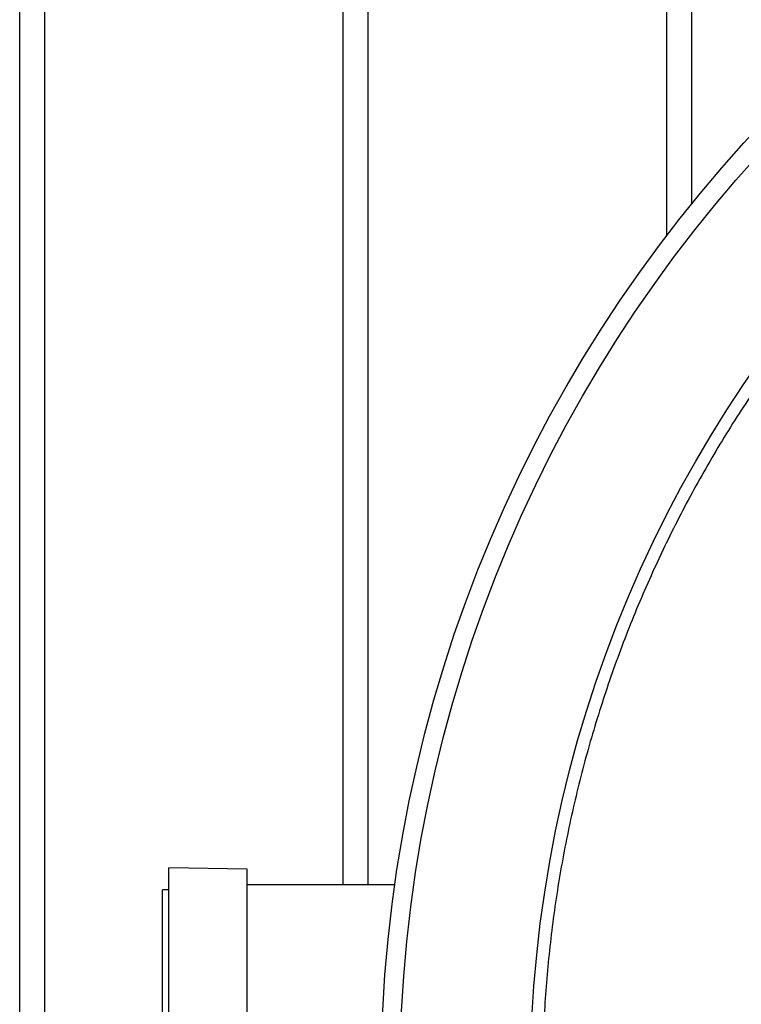
# Model space of a CAD drawing. Units: millimetres. Extents: x 500 to 20548, y 500 to 14350.
# Drawn here: x 6741 to 6970, y 3969 to 4283 of the extents above; entities that cross this region are included whole.
import ezdxf

# ---------------------------------------------------------------- set-up
doc = ezdxf.new("R2010")
doc.units = ezdxf.units.MM
doc.header["$LTSCALE"] = 50

msp = doc.modelspace()

# ---------------------------------------------------------------- linework, layer by layer
at = {"color": 7, "linetype": 'Continuous', "lineweight": 25}
for p, q in [((6740.62, 2751.28), (6740.62, 5141.28)), ((6748.62, 2751.28), (6748.62, 5141.28)), ((6843.62, 4007.39), (6843.62, 5141.28)), ((6851.62, 4007.39), (6851.62, 5141.28)), ((6946.62, 4214.17), (6946.62, 5141.28)), ((6954.62, 4224.36), (6954.62, 5141.28)), ((6813.07, 4012.39), (6788.07, 4012.78)), ((6788.07, 3974.91), (6788.07, 4012.78)), ((6813.07, 3974.74), (6813.07, 4012.39)), ((6788.07, 4005.78), (6786.07, 4005.78)), ((6786.07, 3971.89), (6786.07, 4005.78)), ((6860.08, 4007.39), (6813.07, 4007.39)), ((6788.07, 3879.78), (6788.07, 3974.91)), ((6813.07, 3880.17), (6813.07, 3974.74)), ((6786.07, 3886.78), (6786.07, 3971.89))]:
    msp.add_line(p, q, dxfattribs=at)
for radius in [445, 439, 397.43]:
    msp.add_circle((7300.62, 3944.53), radius, dxfattribs=at)
msp.add_open_spline([(7678.68, 3835.07), (7680.48, 3841.65), (7684.08, 3854.82), (7688.16, 3874.9), (7691.27, 3895.14), (7693.31, 3915.52), (7694.29, 3935.98), (7694.2, 3956.46), (7693.05, 3976.91), (7690.83, 3997.27), (7687.56, 4017.49), (7683.24, 4037.52), (7677.89, 4057.29), (7671.52, 4076.75), (7664.14, 4095.86), (7655.78, 4114.56), (7646.45, 4132.79), (7636.2, 4150.52), (7625.03, 4167.69), (7612.99, 4184.26), (7600.1, 4200.18), (7586.4, 4215.41), (7571.93, 4229.9), (7556.72, 4243.62), (7540.82, 4256.53), (7524.27, 4268.6), (7507.12, 4279.79), (7489.41, 4290.08), (7471.18, 4299.43), (7452.5, 4307.82), (7433.4, 4315.22), (7413.94, 4321.62), (7394.18, 4327.01), (7374.17, 4331.35), (7353.95, 4334.66), (7333.59, 4336.9), (7313.15, 4338.08), (7292.66, 4338.2), (7272.2, 4337.26), (7251.82, 4335.25), (7231.57, 4332.18), (7211.5, 4328.07), (7191.68, 4322.91), (7172.15, 4316.74), (7152.97, 4309.55), (7134.19, 4301.38), (7115.86, 4292.24), (7098.03, 4282.17), (7080.74, 4271.17), (7064.06, 4259.3), (7048.01, 4246.57), (7032.64, 4233.03), (7018, 4218.7), (7004.13, 4203.64), (6991.06, 4187.87), (6978.82, 4171.44), (6967.46, 4154.4), (6956.99, 4136.79), (6947.46, 4118.66), (6938.88, 4100.06), (6931.29, 4081.04), (6924.69, 4061.65), (6919.1, 4041.95), (6914.56, 4021.98), (6911.05, 4001.8), (6908.6, 3981.46), (6907.21, 3961.03), (6906.88, 3940.55), (6907.62, 3920.08), (6909.43, 3899.67), (6912.29, 3879.39), (6916.2, 3859.29), (6921.15, 3839.41), (6927.13, 3819.82), (6934.12, 3800.57), (6942.1, 3781.71), (6951.05, 3763.29), (6960.95, 3745.35), (6971.77, 3727.96), (6983.47, 3711.15), (6996.04, 3694.98), (7009.43, 3679.48), (7023.6, 3664.69), (7038.53, 3650.67), (7054.16, 3637.44), (7070.46, 3625.04), (7087.39, 3613.5), (7104.89, 3602.86), (7122.92, 3593.14), (7141.43, 3584.38), (7160.38, 3576.59), (7179.7, 3569.79), (7199.35, 3564.01), (7219.27, 3559.26), (7239.42, 3555.55), (7259.72, 3552.91), (7280.15, 3551.25), (7293.8, 3551.05), (7300.62, 3550.94)], degree=3, knots=[0, 0, 0, 0, 0.010416, 0.020834, 0.03125, 0.041666, 0.052084, 0.0625, 0.072916, 0.083334, 0.09375, 0.104166, 0.114584, 0.125, 0.135416, 0.145834, 0.15625, 0.166666, 0.177084, 0.1875, 0.197916, 0.208334, 0.21875, 0.229166, 0.239584, 0.25, 0.260416, 0.270834, 0.28125, 0.291666, 0.302084, 0.3125, 0.322916, 0.333333, 0.34375, 0.354166, 0.364583, 0.375, 0.385416, 0.395833, 0.40625, 0.416666, 0.427083, 0.4375, 0.447916, 0.458333, 0.46875, 0.479166, 0.489583, 0.5, 0.510416, 0.520833, 0.53125, 0.541666, 0.552084, 0.5625, 0.572916, 0.583334, 0.59375, 0.604166, 0.614584, 0.625, 0.635416, 0.645834, 0.65625, 0.666666, 0.677083, 0.6875, 0.697916, 0.708333, 0.71875, 0.729166, 0.739583, 0.75, 0.760415, 0.770833, 0.78125, 0.791665, 0.802083, 0.8125, 0.822916, 0.833333, 0.84375, 0.854166, 0.864583, 0.875, 0.885415, 0.895833, 0.90625, 0.916665, 0.927083, 0.937499, 0.947915, 0.958333, 0.968749, 0.979165, 0.989583, 1, 1, 1, 1], dxfattribs=at)

doc.saveas('drawing.dxf')
